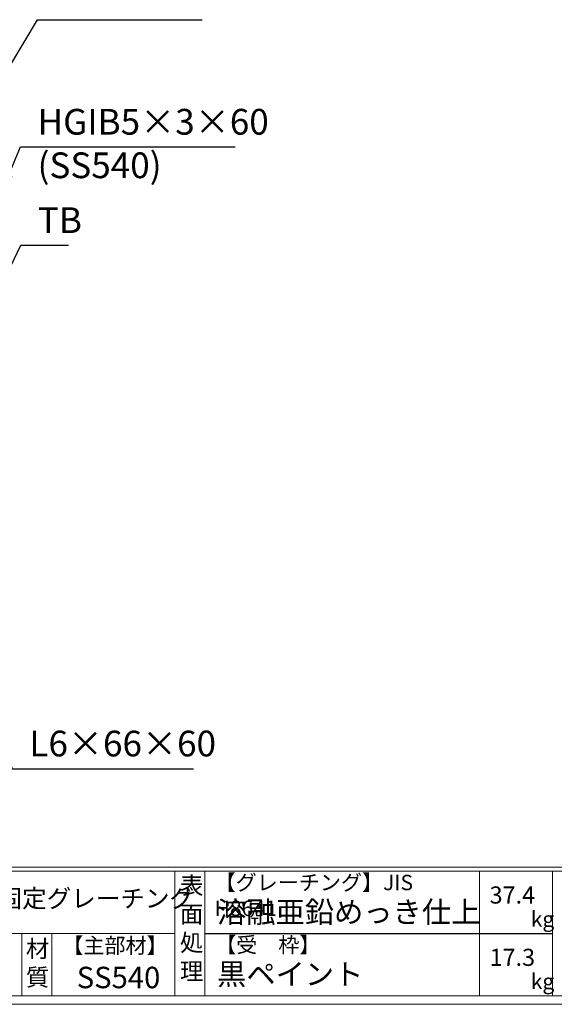
# Model space of a CAD drawing. Units: millimetres. Extents: x -180 to 2610, y -195 to 1778.
# Drawn here: x 793 to 1416, y -195 to 953 of the extents above; entities that cross this region are included whole.
import ezdxf

# ---------------------------------------------------------------- set-up
doc = ezdxf.new("R2010")
doc.units = ezdxf.units.MM
doc.layers.add('外枠', color=7, linetype='Continuous')
doc.layers.add('寸法線', color=2, linetype='Continuous', lineweight=9)
doc.layers.add('枠寸法', color=31, linetype='Continuous', lineweight=9)
doc.dimstyles.new('ISO-25', dxfattribs={"dimscale": 10, "dimtxt": 3, "dimasz": 1.5, "dimexe": 1.5, "dimexo": 2, "dimgap": 0.5, "dimtad": 1, "dimdsep": 46, "dimtxsty": 'Standard', "dimblk": 'OPEN30', "dimcen": 2.5, "dimadec": 0, "dimazin": 0, "dimtfac": 1, "dimtmove": 0, "dimatfit": 0, "dimldrblk": 'OPEN30', "dimfxl": 1, "dimarcsym": 0})

# ---------------------------------------------------------------- blocks, each defined once
blk = doc.blocks.new('_Open30')
at = {"color": 0, "linetype": 'ByBlock', "lineweight": -2}
for p, q in [((-1, 0.268), (0, 0)), ((0, 0), (-1, -0.268)), ((0, 0), (-1, 0))]:
    blk.add_line(p, q, dxfattribs=at)

msp = doc.modelspace()

# ---------------------------------------------------------------- linework, layer by layer
at = {"layer": '外枠', "linetype": 'Continuous', "lineweight": 9, "ltscale": 100}
for p, q in [((-169.889, -35.305), (2600.231, -35.305)), ((-169.889, -40.001), (2600.231, -40.001)), ((973.643, -40.001), (973.643, -185.4)), ((1008.643, -40.001), (1008.643, -185.4)), ((1328.791, -40.001), (1328.791, -185.4)), ((1414.063, -40.001), (1414.063, -185.4)), ((-169.889, -112.701), (973.641, -112.701))]:
    msp.add_line(p, q, dxfattribs=at)
at = {"layer": '外枠', "lineweight": 9, "ltscale": 100}
for p, q in [((795.063, -112.701), (795.063, -185.4)), ((830.063, -112.701), (830.063, -185.4)), ((-169.889, -185.4), (2600.231, -185.4))]:
    msp.add_line(p, q, dxfattribs=at)
at = {"layer": '外枠', "ltscale": 3}
msp.add_line((1008.643, -112.701), (1414.063, -112.701), dxfattribs=at)
at = {"layer": '外枠', "lineweight": 9, "ltscale": 80}
msp.add_line((-179.889, -195.4), (2609.622, -195.4), dxfattribs=at)

# ---------------------------------------------------------------- texts
at = {"layer": '外枠', "linetype": 'Continuous', "lineweight": 9, "ltscale": 100, "attachment_point": 1}
for s, insert, char_height, width in [('表\\P面\\P処\\P理', (979.497, -46.789), 20, 1015.1375), ('【グレーチング】JIS\u3000H8641', (1019.873, -44.318), 18, 301.8661), ('LSハイテン正方形集水桝用ボルト固定グレーチング', (333.011, -61.387), 21, 690.49283), ('37.4', (1340.588, -57.901), 20, 1015.1375), ('溶融亜鉛めっき仕上', (1022.789, -75.262), 25, 1015.1375), ('kg', (1388.576, -86.986), 18, 25.456), ('【受\u3000枠】', (1020.549, -117.018), 18, 301.8661), ('材\\P質', (799.844, -120.552), 20, 31.38948), ('【主部材】', (842.305, -117.79), 18, 122.0406), ('17.3', (1340.588, -130.6), 20, 1015.1375), ('黒ペイント', (1022.789, -147.692), 25, 1015.1375), ('SS540', (859.087, -151.618), 25, 122.0406), ('kg', (1388.576, -159.686), 18, 25.456)]:
    msp.add_mtext(s, dxfattribs=dict(at, insert=insert, char_height=char_height, width=width))
at = {"layer": '寸法線', "ltscale": 3, "char_height": 30, "attachment_point": 7}
for s, insert in [('HGIB5×3×60', (813.447, 809.744)), ('TB', (813.804, 694.989))]:
    msp.add_mtext(s, dxfattribs=dict(at, insert=insert))
at = {"layer": '寸法線', "linetype": 'Continuous', "insert": (813.447, 758.967), "char_height": 30, "attachment_point": 7}
msp.add_mtext('(SS540)', dxfattribs=at)
at = {"layer": '枠寸法', "ltscale": 3, "insert": (803.874, 84.427), "char_height": 30, "attachment_point": 7}
msp.add_mtext('L6×66×60', dxfattribs=at)

# ---------------------------------------------------------------- leaders
at = {"layer": '寸法線', "ltscale": 3, "annotation_type": 0, "has_hookline": 1, "hookline_direction": 0}
for points, text_width in [([(767.402, 876.94), (813.154, 953.193), (828.154, 953.193)], 172.081), ([(774.138, 758.217), (793.447, 804.744), (808.447, 804.744)], 230.558), ([(765.27, 630.362), (793.804, 689.989), (808.804, 689.989)], 35.787)]:
    msp.add_leader(points, dimstyle='ISO-25', override={"dimgap": 0.5, "dimtad": 1}, dxfattribs=dict(at, text_width=text_width))
at = {"layer": '枠寸法', "ltscale": 3, "annotation_type": 0, "has_hookline": 1, "hookline_direction": 0, "text_width": 191.421}
msp.add_leader([(752.865, 173.621), (783.874, 79.427), (798.874, 79.427)], dimstyle='ISO-25', override={"dimgap": 0.5, "dimtad": 1}, dxfattribs=at)

doc.saveas('drawing.dxf')
